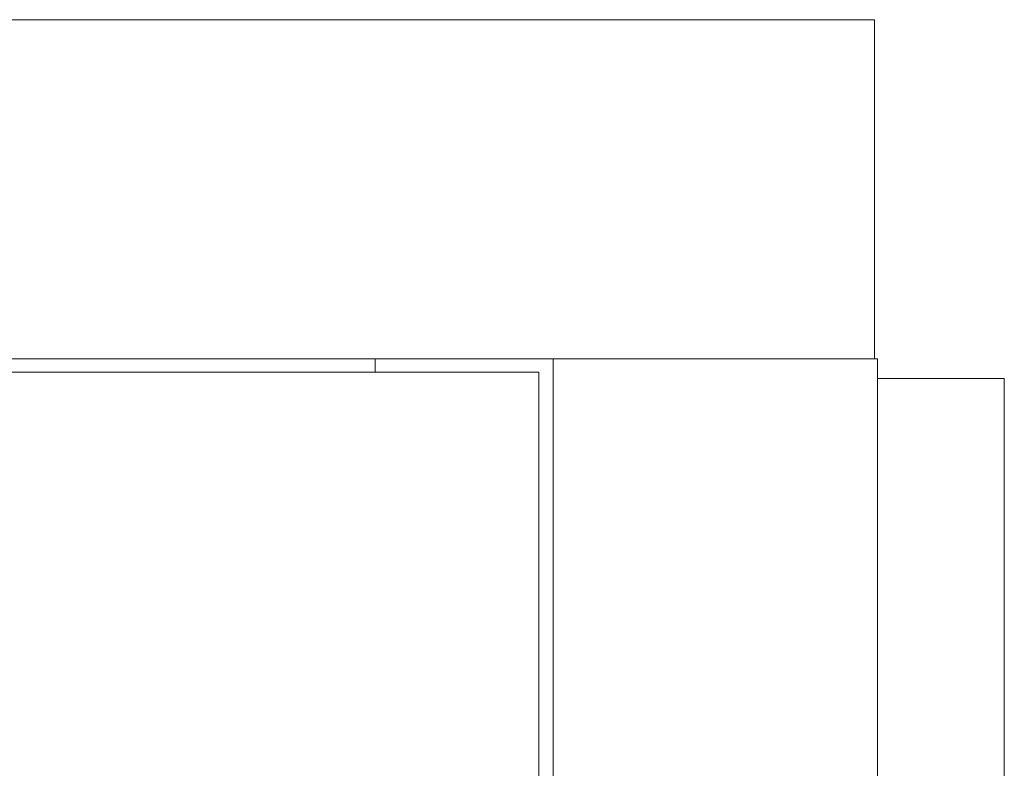
# Model space of a CAD drawing. Units: millimetres. Extents: x -441 to 2700, y -2268 to 728.
# Drawn here: x 1551 to 1681, y 629 to 728 of the extents above; entities that cross this region are included whole.
import ezdxf

# ---------------------------------------------------------------- set-up
doc = ezdxf.new("R2010")
doc.units = ezdxf.units.MM

# ---------------------------------------------------------------- blocks, each defined once
blk = doc.blocks.new('A$C25191F8A')
at = {"color": 0, "linetype": 'Continuous', "lineweight": 0, "extrusion": (2.22045e-16, 1, 2.22045e-16)}
for p, q in [((-1671.37, 112), (-671.37, 112)), ((-671.37, 112), (-671.37, 67)), ((-1628.77, 67), (-671.37, 67)), ((-737.57, 67), (-737.57, 65.25)), ((-713.97, -1442.15), (-713.97, 67)), ((-671.37, 67), (-670.97, 67)), ((-670.97, -1442.15), (-670.97, 67)), ((-715.87, 65.25), (-1169.87, 65.25)), ((-715.87, -1440.4), (-715.87, 65.25)), ((-670.97, 64.43), (-654.17, 64.43)), ((-654.17, 64.43), (-654.17, 0.2))]:
    blk.add_line(p, q, dxfattribs=at)

msp = doc.modelspace()

# ---------------------------------------------------------------- block references
msp.add_blockref('A$C25191F8A', (2335.33, 616.174))

doc.saveas('drawing.dxf')
